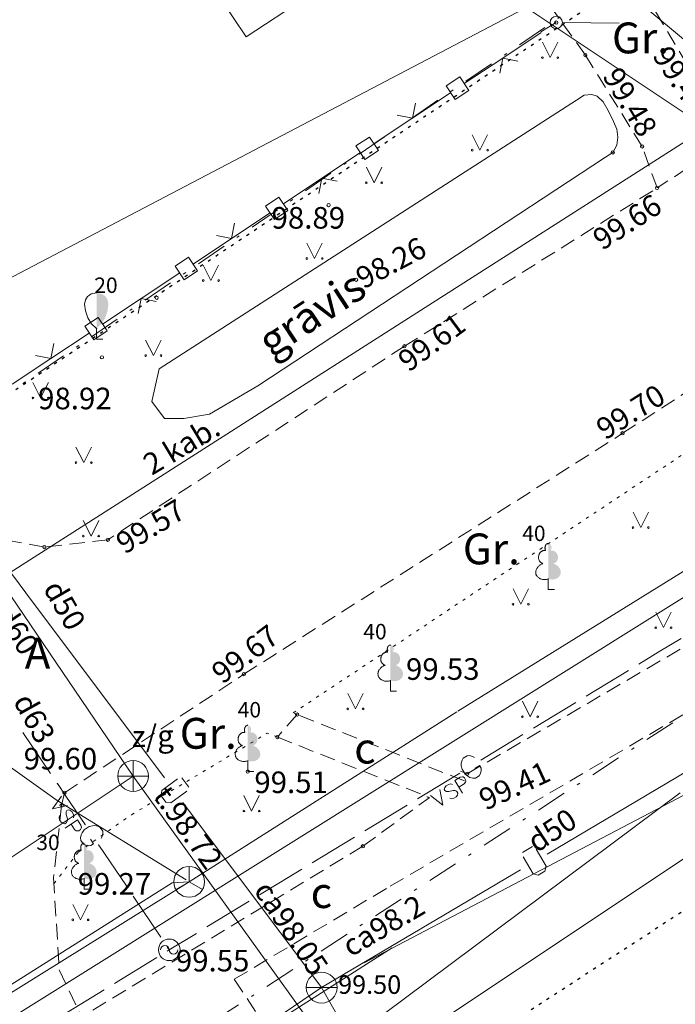
# Model space of a CAD drawing. Units: metres. Extents: x 551504 to 553035, y 334085 to 334802.
# Drawn here: x 552114 to 552135, y 334415 to 334447 of the extents above; entities that cross this region are included whole.
import ezdxf
from ezdxf.enums import TextEntityAlignment as Align

# ---------------------------------------------------------------- set-up
doc = ezdxf.new("R2010")
doc.units = ezdxf.units.M
doc.header["$MEASUREMENT"] = 0
for name, pattern in [('1', [0.2, 0, -0.2]), ('2', [0.75, 0.5, -0.25]), ('4', [2, 1, -0.5, 0, -0.5])]:
    doc.linetypes.add(name, pattern=pattern)
for name, color, linetype, lineweight in [('AIZSARGJOSLAS', 230, 'CONTINUOUS', 0), ('AUGSTUMI', 250, 'CONTINUOUS', 0), ('CELI', 145, 'CONTINUOUS', 0), ('EKAS', 7, 'CONTINUOUS', 0), ('ELEKTRO_VIRSZ', 242, 'CONTINUOUS', 0), ('GAZE', 1, 'CONTINUOUS', 0), ('GAZE_VIRSZ', 1, 'CONTINUOUS', 0), ('KOKI', 3, 'CONTINUOUS', 0), ('ROB_TOPO', 231, 'CONTINUOUS', 0), ('ROB_UZM', 121, 'CONTINUOUS', 0), ('SAKARI_VIRSZ', 5, 'CONTINUOUS', 0), ('SK', 42, 'KANALIZACIJA', 0), ('SK_VIRSZ', 42, 'CONTINUOUS', 0), ('SPK', 31, 'SPIED_KANAL', 0), ('TEL_KAB', 5, 'TEL_KAB', 0), ('TEL_KAN', 5, 'TEL_KAN', 0), ('TER_SIMB', 72, 'CONTINUOUS', 0), ('UDENS', 114, 'CONTINUOUS', 0), ('UV', 4, 'UDENSVADS', 0), ('UV_VIRSZ', 4, 'CONTINUOUS', 0), ('ZOGI', 214, 'CONTINUOUS', 0)]:
    doc.layers.add(name, color=color, linetype=linetype, lineweight=lineweight)
doc.styles.add('ltype', font='Romlatsw.shx', dxfattribs={"height": 0.75})
doc.styles.add('ltype2', font='ARIAL.TTF', dxfattribs={"height": 0.75})
doc.styles.add('Style-Romlatsw', font='Romlatsw.shx')
doc.linetypes.add('KANALIZACIJA', pattern='A,7.5,["K",ltype,S=1,R=0,X=0.025,Y=-0.375],-0.8,7.5', length=15.8)
doc.linetypes.add('KRUMU_RINDA', pattern='A,0,[7,NEW_ST.shx,S=0.4,R=0,X=0.2884,Y=0],-1.75,[".",ltype2,S=1.36,R=0,X=-0.206,Y=-0.056],-0.75', length=2.5)
doc.linetypes.add('SPIED_KANAL', pattern='A,7.5,["SPK",ltype,S=1,R=0,X=0.075,Y=-0.375],-2.3,7.5', length=17.3)
doc.linetypes.add('TEL_KAB', pattern='A,2,[".",ltype2,S=3,R=0,X=-0.093,Y=-0.056],2,-1', length=5)
doc.linetypes.add('TEL_KAN', pattern='A,5,["/",ltype,S=0,R=0,X=0.07,Y=-0.375],-1,5', length=11)
doc.linetypes.add('UDENSVADS', pattern='A,7.5,["Ū",ltype,S=1,R=0,X=0.125,Y=-0.375],-1,7.5', length=16)

# ---------------------------------------------------------------- blocks, each defined once
blk = doc.blocks.new('TELAKA')
at = {"layer": 'SAKARI_VIRSZ', "color": 5, "linetype": 'Continuous', "lineweight": 13}
for p, q in [((0.001000000047497451, 0.002000000036787242), (0.001000000047497451, 0.5010000000474975)), ((-0.4329999999608845, -0.2479999999632128), (0.001000000047497451, 0.002000000036787242)), ((0.001000000047497451, 0.002000000036787242), (0, 0.001000000047497451)), ((0.4340000000083819, -0.2479999999632128), (0.001000000047497451, 0.002000000036787242))]:
    blk.add_line(p, q, dxfattribs=at)
blk.add_circle((0.0004812836414203048, 0.0003831618232652545), 0.5, dxfattribs=at)
blk = doc.blocks.new('UDAKA')
at = {"layer": 'UV_VIRSZ', "color": 120, "linetype": 'Continuous', "lineweight": 13}
blk.add_line((-0.5010000000474975, 0), (0.4989999999525025, 0), dxfattribs=at)
blk.add_circle((-0.0004191596526652575, 0.0001728240749798715), 0.5, dxfattribs=at)
blk = doc.blocks.new('GZVENT_2')
at = {"layer": 'GAZE_VIRSZ', "color": 1, "linetype": 'Continuous', "lineweight": 13}
blk.add_circle((5.502160638570786e-05, 0.0001676884712651372), 0.35, dxfattribs=at)
for centre, start, end in [((-0.1399449784075841, 0.0001676884712651372), 0, 180), ((0.1400550216203555, 0.0001676884712651372), 180, 0)]:
    blk.add_arc(centre, 0.14, start, end, dxfattribs=at)
blk = doc.blocks.new('KNAKA_1')
at = {"layer": 'SK_VIRSZ', "color": 32, "linetype": 'Continuous', "lineweight": 13}
for p, q in [((0, -0.5), (0, 0.5)), ((-0.5, 0), (0.5, 0))]:
    blk.add_line(p, q, dxfattribs=at)
blk.add_circle((0, 0), 0.5, dxfattribs=at)
blk = doc.blocks.new('PKT_7')
at = {"layer": 'AUGSTUMI', "color": 254, "linetype": 'Continuous', "lineweight": 13}
blk.add_circle((1.663167495280504e-05, 9.1761932708323e-05), 0.05342884173628483, dxfattribs=at)
blk = doc.blocks.new('LAPUKO_3')
at = {"layer": 'KOKI', "linetype": 'Continuous', "lineweight": 0}
h = blk.add_hatch(color=3, dxfattribs=at)
edge = h.paths.add_edge_path()
edge.add_ellipse((0.0004004397196695209, 1.350068431172986), major_axis=(-2.411113311490741e-17, -0.1499315361192787), ratio=0.7071067811865476, start_angle=57.04944999999998, end_angle=180, ccw=False)
edge.add_line((0.08936408685985953, 1.268518418946769), (0.09035936091095209, 1.267606086214073))
edge.add_ellipse((0.1290916748112068, 1.055203076801263), major_axis=(0.03873231390928331, -0.2124030094272178), ratio=0.8613228459795702, start_angle=0, end_angle=180, ccw=False)
edge.add_ellipse((0.09035936137661338, 0.5929141737287864), major_axis=(-0.3068173883848489, 0.09511338992961674), ratio=0.8144450187643258, start_angle=90, end_angle=270, ccw=False)
edge.add_line((0.01289473474025726, 0.3430282800691202), (0.01099999994039536, 0.3439999999827705))
edge.add_line((0.01099999994039536, 0.3439999999827705), (0, 0.3439999999827705))
edge.add_line((0, 0.3439999999827705), (0, 1.49900000001071))
edge.add_line((0, 1.49900000001071), (-0.001000000047497451, 1.5))
edge.add_line((-0.001000000047497451, 1.5), (0.0004004397196695209, 1.499999967287295))
at = {"layer": 'KOKI', "color": 3, "linetype": 'Continuous', "lineweight": 0}
for p, q in [((0, 0), (0, 0.3439999999827705)), ((0, 0.3439999999827705), (0.01099999994039536, 0.3439999999827705)), ((0, 0.271999999997206), (0, 0.2960000000311993)), ((0, 0), (0.1999999999534339, 0))]:
    blk.add_line(p, q, dxfattribs=at)
blk.add_rational_spline([(-0.01209385541733354, 0.3430282800691202), (-0.3189112438121811, 0.2479148901766166), (-0.3963758704485372, 0.4978007838362828), (-0.4738404972013086, 0.7476866774377412), (-0.1670231086900458, 0.8428000673884526), (-0.3499706740258262, 0.8761610941728577), (-0.3112383601255715, 1.088564103585668), (-0.2725060462253168, 1.300967113056686), (-0.0895584817044437, 1.267606086214073), (-0.1228531756205484, 1.343332893098704), (-0.09274780785199255, 1.421666430193), (-0.06264243996702135, 1.49999996740371), (0.0004004397196695209, 1.499999967287295)], [1, 0.7071067811865476, 1, 0.7071067811865476, 1, 0.7071067811865476, 1, 0.7071067811865476, 1, 0.8595167113278297, 1, 0.8595167113278297, 1], degree=2, knots=[0, 0, 0, 0.1666666666666667, 0.1666666666666667, 0.3333333333333333, 0.3333333333333333, 0.5, 0.5, 0.6666666666666666, 0.6666666666666666, 0.8333333333333333, 0.8333333333333333, 1, 1, 1], dxfattribs=at)
blk = doc.blocks.new('SAURLA_5')
at = {"layer": 'KOKI', "linetype": 'Continuous', "lineweight": 0}
blk.add_hatch(color=3, dxfattribs=at).paths.add_polyline_path([(0, 0.3520000000135042), (0, 1.5), (0.1729999999515712, 1.467000000004191), (0.228000000002794, 1.433000000019092), (0.2920000000158325, 1.384000000020023), (0.3559999999124557, 1.281000000017229), (0.3850000000093132, 1.13800000003539), (0.3559999999124557, 0.9180000000051223), (0.2829999999376014, 0.6940000000176951), (0.1639999999897555, 0.4980000000214204)])
at = {"layer": 'KOKI', "color": 3, "linetype": 'Continuous', "lineweight": 0}
for p, q in [((-0.3850000000093132, 1.13800000003539), (-0.356000000028871, 1.281000000017229)), ((-0.356000000028871, 1.281000000017229), (-0.2920000000158325, 1.384000000020023)), ((-0.2920000000158325, 1.384000000020023), (-0.228000000002794, 1.433000000019092)), ((-0.228000000002794, 1.433000000019092), (-0.1730000000679865, 1.467000000004191)), ((-0.1730000000679865, 1.467000000004191), (0, 1.5)), ((-0.356000000028871, 0.9180000000051223), (-0.3850000000093132, 1.13800000003539)), ((-0.2830000000540167, 0.6940000000176951), (-0.356000000028871, 0.9180000000051223)), ((-0.1639999999897555, 0.4980000000214204), (-0.2830000000540167, 0.6940000000176951)), ((0, 0.3520000000135042), (-0.1639999999897555, 0.4980000000214204)), ((0, 0.3520000000135042), (0, 0)), ((0, 0), (0.1999999999534339, 0))]:
    blk.add_line(p, q, dxfattribs=at)
blk.add_point((0, 0.3520000000135042), dxfattribs=at)

msp = doc.modelspace()

# ---------------------------------------------------------------- linework, layer by layer
at = {"layer": 'AIZSARGJOSLAS', "color": 1, "linetype": 'Continuous', "lineweight": 13}
for p, q in [((552135.729, 334450.214), (552113.4533195593, 334438.5360971405)), ((552148.3434331187, 334428.5999292886), (552125.06105121, 334416.3942687155)), ((552125.9736745507, 334416.872706473), (552063.3495395367, 334377.1516907255))]:
    msp.add_line(p, q, dxfattribs=at)
at = {"layer": 'CELI', "color": 212, "linetype": '2', "lineweight": 0}
for p, q in [((552126.367, 334436.3889960021), (552116.748, 334430.112)), ((552128.403, 334422.524), (552143.125, 334431.128)), ((552125.901, 334418.873), (552143.4781758172, 334429.1618644368)), ((552128.3107481003, 334422.2914079104), (552122.886, 334424.443)), ((552122.245, 334423.711), (552127.1747657399, 334421.7550112919)), ((552128.403, 334422.524), (552128.1808864102, 334422.6120958587)), ((552127.0935626698, 334421.773328135), (552127.17, 334421.743)), ((552125.02, 334420.173), (552127.17, 334421.743)), ((552125.02, 334420.173), (552115.898, 334414.634)), ((552114.986, 334419.148), (552115.1730000001, 334416.161)), ((552120.8460696128, 334415.8556296579), (552125.901, 334418.873)), ((552115.1730000001, 334416.161), (552115.898, 334414.634)), ((552120.8460696128, 334415.8556296579), (552123.52, 334411.842))]:
    msp.add_line(p, q, dxfattribs=at)
at = {"layer": 'CELI', "color": 212, "linetype": '1', "lineweight": 13}
for p, q in [((552122.7560503861, 334424.4945413068), (552136.698, 334433.743)), ((552122.886, 334424.443), (552122.7560503861, 334424.4945413068)), ((552122.245, 334423.711), (552121.9189395735, 334423.8403713492))]:
    msp.add_line(p, q, dxfattribs=at)
at = {"layer": 'CELI', "color": 212, "linetype": '2', "lineweight": 0}
for points in [[(552132.234, 334445.831), (552129.4992254423, 334449.6332739767)], [(552137.426, 334443.387), (552136.645, 334443.75), (552136.313, 334444.243), (552133.801, 334448.414)], [(552134.562, 334441.5209960021), (552134.076, 334442.871), (552132.234, 334445.831)], [(552137.426, 334443.387), (552134.562, 334441.5209960021)], [(552115.341, 334421.907), (552121.162, 334425.753), (552133.443, 334433.565), (552146.389, 334441.949)], [(552126.367, 334436.3889960021), (552134.562, 334441.5209960021)], [(552116.748, 334430.1119960021), (552114.688, 334429.876), (552112.968, 334430.184)], [(552122.886, 334424.443), (552122.245, 334423.711)], [(552115.341, 334421.907), (552115.248, 334421.493), (552114.986, 334419.148)]]:
    msp.add_lwpolyline(points, dxfattribs=at)
at = {"layer": 'CELI', "color": 212, "linetype": '1', "lineweight": 13}
msp.add_lwpolyline([(552114.998012238, 334418.9561252785), (552115.785, 334419.977), (552117.514, 334421.195), (552121.9189395735, 334423.8403713492)], dxfattribs=at)
at = {"layer": 'EKAS', "color": 7, "linetype": 'Continuous', "lineweight": 13}
for p, q in [((552121.229, 334446.419), (552128.403, 334451.157)), ((552119.5877495956, 334448.9032747887), (552121.229, 334446.419)), ((552118.917, 334408.778), (552143.0929341716, 334424.867002472))]:
    msp.add_line(p, q, dxfattribs=at)
at = {"layer": 'ELEKTRO_VIRSZ', "color": 30, "linetype": 'Continuous', "lineweight": 0}
for p, q in [((552137.639, 334444.48), (552126.8224838242, 334453.5492115729)), ((552107.155, 334424.951), (552137.651, 334444.428))]:
    msp.add_line(p, q, dxfattribs=at)
at = {"layer": 'GAZE', "color": 1, "linetype": 'Continuous', "lineweight": 0}
for p, q in [((552134.6542210421, 334426.4949531069), (552135.337655407, 334426.9107865695)), ((552133.970786677, 334426.0791196442), (552134.6542210421, 334426.4949531069)), ((552132.2622007643, 334425.0395359877), (552133.6290694945, 334425.8712029129)), ((552130.5536148516, 334423.9999523311), (552131.9204835818, 334424.8316192564)), ((552113.993918746, 334423.8590040565), (552114.8903575426, 334422.5337125852)), ((552128.845028939, 334422.9603686746), (552130.2118976691, 334423.7920355998)), ((552128.2760044463, 334423.0307535938), (552128.236455118, 334422.9624484552)), ((552128.3997757147, 334423.1060618279), (552128.2760044463, 334423.0307535938)), ((552128.4786162956, 334423.1097906524), (552128.3997757147, 334423.1060618279)), ((552128.5738282315, 334423.0866126794), (552128.4786162956, 334423.1097906524)), ((552128.64213337, 334423.0470633512), (552128.5738282315, 334423.0866126794)), ((552128.236455118, 334422.9624484552), (552128.2078957856, 334422.8639622481)), ((552128.2078957856, 334422.8639622481), (552128.2116246101, 334422.7851216674)), ((552128.2116246101, 334422.7851216674), (552128.2349990609, 334422.6739929296)), ((552128.6453460434, 334422.7024598654), (552128.7960241094, 334422.7941394547)), ((552128.8516867171, 334422.7026563432), (552128.7960241094, 334422.7941394547)), ((552126.7947258437, 334421.7128682867), (552128.1615945739, 334422.5445352119)), ((552128.000398382, 334422.301820571), (552128.1752923034, 334422.4082342205)), ((552128.1752923034, 334422.4082342205), (552128.2447476602, 334422.4228432303)), ((552128.2349990609, 334422.6739929296), (552128.3332271924, 334422.5125521446)), ((552128.2447476602, 334422.4228432303), (552128.27515981, 334422.4183050051)), ((552128.27515981, 334422.4183050051), (552128.3165335291, 334422.388176951)), ((552128.3165335291, 334422.388176951), (552128.3513226068, 334422.3310000921)), ((552128.3332271924, 334422.5125521446), (552128.4211779572, 334422.4407146594)), ((552128.4211779572, 334422.4407146594), (552128.4894830957, 334422.4011653312)), ((552128.4894830957, 334422.4011653312), (552128.5900763912, 334422.3812616292)), ((552128.6689169719, 334422.3849904538), (552128.7926882405, 334422.4602986879)), ((552128.7926882405, 334422.4602986879), (552128.8322375688, 334422.5286038264)), ((552128.8322375688, 334422.5286038264), (552128.8554155417, 334422.6238157624)), ((552128.8554155417, 334422.6238157624), (552128.8516867171, 334422.7026563432)), ((552115.1144672417, 334422.2023897173), (552115.388, 334421.798)), ((552115.388, 334421.798), (552115.1144672417, 334422.2023897173)), ((552127.6763424159, 334422.0769988696), (552127.6584928597, 334422.0154450826)), ((552127.7212407767, 334422.1319680152), (552127.6763424159, 334422.0769988696)), ((552127.7985977035, 334422.1790355909), (552127.7212407767, 334422.1319680152)), ((552127.8680530604, 334422.1936446007), (552127.7985977035, 334422.1790355909)), ((552127.9275604312, 334422.1791583894), (552127.8680530604, 334422.1936446007)), ((552128.000398382, 334422.301820571), (552128.2459683422, 334421.8982192139)), ((552128.3021701162, 334422.1997068526), (552128.1272761949, 334422.0932932032)), ((552128.3491148935, 334422.2513126535), (552128.3021701162, 334422.1997068526)), ((552128.3570164633, 334422.2837712194), (552128.3491148935, 334422.2513126535)), ((552128.3513226068, 334422.3310000921), (552128.3570164633, 334422.2837712194)), ((552128.5900763912, 334422.3812616292), (552128.6689169719, 334422.3849904538)), ((552115.2401474813, 334421.7964600629), (552114.9491142645, 334421.3825806956)), ((552115.388, 334421.798), (552116.0082913844, 334420.8753350707)), ((552116.0082913844, 334420.8753350707), (552115.388, 334421.798)), ((552127.2066490464, 334421.8188663159), (552127.6069328601, 334421.5094001102)), ((552127.5160767535, 334422.0071366187), (552127.6069328601, 334421.5094001102)), ((552127.6584928597, 334422.0154450826), (552127.6810034395, 334421.9784482914)), ((552127.6810034395, 334421.9784482914), (552127.7257405033, 334421.9503666537)), ((552127.7257405033, 334421.9503666537), (552127.7561526529, 334421.9458284286)), ((552127.7561526529, 334421.9458284286), (552127.8087912865, 334421.9502053567)), ((552127.8087912865, 334421.9502053567), (552127.9456555841, 334421.9827867211)), ((552127.9456555841, 334421.9827867211), (552127.9969772896, 334421.9817538883)), ((552128.0441676637, 334421.7754342338), (552127.9668107369, 334421.7283666581)), ((552127.9969772896, 334421.9817538883), (552128.0294358555, 334421.9738523184)), ((552128.0294358555, 334421.9738523184), (552128.0687631583, 334421.947087609)), ((552128.0890660246, 334421.8304033794), (552128.0441676637, 334421.7754342338)), ((552128.0687631583, 334421.947087609), (552128.103552236, 334421.8899107501)), ((552128.103552236, 334421.8899107501), (552128.0890660246, 334421.8304033794)), ((552115.4422288352, 334421.4958700777), (552114.9491142645, 334421.3825806956)), ((552125.086139931, 334420.6732846301), (552126.4530086612, 334421.5049515554)), ((552127.89735538, 334421.7137576482), (552127.8344846646, 334421.7261974433)), ((552127.9668107369, 334421.7283666581), (552127.89735538, 334421.7137576482)), ((552115.1664062402, 334421.1017044939), (552115.1759879097, 334421.1650737844)), ((552115.3950059226, 334421.2838518864), (552115.3918487291, 334421.2532655094)), ((552115.3918487291, 334421.2532655094), (552115.3986034719, 334421.2008789012)), ((552115.4210340932, 334421.3298140185), (552115.3950059226, 334421.2838518864)), ((552115.3986034719, 334421.2008789012), (552115.4373456044, 334421.0656293971)), ((552115.4569742002, 334421.3539759195), (552115.4210340932, 334421.3298140185)), ((552115.5192727447, 334421.3389304312), (552115.4569742002, 334421.3539759195)), ((552115.5762175592, 334421.2965658483), (552115.5192727447, 334421.3389304312)), ((552115.6267378976, 334421.221418352), (552115.5762175592, 334421.2965658483)), ((552115.6444753226, 334421.1526953316), (552115.6267378976, 334421.221418352)), ((552115.6326971167, 334421.0925933237), (552115.6444753226, 334421.1526953316)), ((552115.1841436652, 334421.0329814735), (552115.1664062402, 334421.1017044939)), ((552115.2346640037, 334420.9578339773), (552115.1841436652, 334421.0329814735)), ((552115.2916088182, 334420.9154693944), (552115.2346640037, 334420.9578339773)), ((552115.3517108262, 334420.9036911885), (552115.2916088182, 334420.9154693944)), ((552115.4072546277, 334420.9410323082), (552115.3517108262, 334420.9036911885)), ((552115.758530085, 334421.0253814051), (552115.366456191, 334420.7617970303)), ((552115.4322120524, 334420.9815306215), (552115.4072546277, 334420.9410323082)), ((552115.4386365283, 334421.0143135349), (552115.4322120524, 334420.9815306215)), ((552115.4373456044, 334421.0656293971), (552115.4386365283, 334421.0143135349)), ((552115.6701784688, 334420.7192974575), (552115.5559585731, 334420.8891961448)), ((552115.758530085, 334421.0253814051), (552115.8727499805, 334420.8554827177)), ((552115.8727499805, 334420.8554827177), (552115.8904874057, 334420.7867596973)), ((552116.1409385657, 334420.8078647462), (552115.9841087728, 334420.7024308382)), ((552116.2508955633, 334420.8362446689), (552116.1409385657, 334420.8078647462)), ((552116.3294866022, 334420.8435378099), (552116.2508955633, 334420.8362446689)), ((552116.4291644228, 334420.8194649925), (552116.3294866022, 334420.8435378099)), ((552116.4991894809, 334420.7830475167), (552116.4291644228, 334420.8194649925)), ((552115.7238560008, 334420.6747363381), (552115.6701784688, 334420.7192974575)), ((552115.7566389142, 334420.6683118621), (552115.7238560008, 334420.6747363381)), ((552115.8035617034, 334420.6761373509), (552115.7566389142, 334420.6683118621)), ((552115.859105505, 334420.7134784707), (552115.8035617034, 334420.6761373509)), ((552115.8873302122, 334420.7561733203), (552115.859105505, 334420.7134784707)), ((552115.8799078627, 334420.5412939403), (552115.8645771687, 334420.4399029236)), ((552115.9163253387, 334420.6113189984), (552115.8799078627, 334420.5412939403)), ((552115.8904874057, 334420.7867596973), (552115.8873302122, 334420.7561733203)), ((552115.9841087728, 334420.7024308382), (552115.9163253387, 334420.6113189984)), ((552116.5800221438, 334420.6628113422), (552116.4991894809, 334420.7830475167)), ((552116.5320526513, 334420.4180318881), (552116.568470127, 334420.4880569463)), ((552116.568470127, 334420.4880569463), (552116.5873152848, 334420.5842203032)), ((552116.5873152848, 334420.5842203032), (552116.5800221438, 334420.6628113422)), ((552115.8645771687, 334420.4399029236), (552115.8718703097, 334420.3613118846)), ((552115.8718703097, 334420.3613118846), (552115.9527029726, 334420.2410757101)), ((552115.9527029726, 334420.2410757101), (552116.0227280308, 334420.2046582344)), ((552116.0227280308, 334420.2046582344), (552116.1188913877, 334420.1858130766)), ((552116.1188913877, 334420.1858130766), (552116.1974824267, 334420.1931062177)), ((552116.1879476617, 334420.3992265722), (552116.2863526426, 334420.2528520989)), ((552116.1974824267, 334420.1931062177), (552116.2863526426, 334420.2528520989)), ((552116.4546293776, 334420.2114206215), (552117.3473053639, 334418.8835917231)), ((552117.3473053639, 334418.8835917231), (552116.4546293776, 334420.2114206215)), ((552123.3775540183, 334419.6337009736), (552124.7444227485, 334420.4653678988)), ((552122.3524024708, 334419.0099507796), (552123.0358368357, 334419.4257842423)), ((552121.6689681057, 334418.5941173169), (552122.3524024708, 334419.0099507796)), ((552117.5704743605, 334418.5516344985), (552118.4631503468, 334417.2238056001)), ((552119.960382193, 334417.5545336604), (552121.3272509231, 334418.3862005857)), ((552118.74, 334416.8119960021), (552119.6186650104, 334417.3466169291)), ((552118.6721093091, 334416.7703350438), (552118.74, 334416.8119960021)), ((552118.6863193434, 334416.8918483754), (552118.74, 334416.812)), ((552118.74, 334416.812), (552118.6863193434, 334416.8918483754)), ((552116.9674723761, 334415.7242887126), (552118.3311819225, 334416.5611257775)), ((552115.2628354431, 334414.6782423815), (552116.6265449895, 334415.5150794464))]:
    msp.add_line(p, q, dxfattribs=at)
for p in [(552115.1144672417, 334422.2023897173), (552116.0082913844, 334420.8753350707), (552116.4546293776, 334420.2114206215), (552117.3473053639, 334418.8835917231), (552118.6863193434, 334416.8918483754), (552118.74, 334416.812)]:
    msp.add_point(p, dxfattribs=at)
at = {"layer": 'KOKI', "color": 3, "linetype": 'KRUMU_RINDA', "lineweight": 0}
msp.add_line((552135.314, 334421.9), (552125.68, 334414.71), dxfattribs=at)
at = {"layer": 'ROB_TOPO', "color": 214, "linetype": '1', "lineweight": 30}
for points in [[(552066.848, 334405.038), (552103.404, 334429.347), (552111.0160000001, 334433.148), (552160.475, 334466.187), (552188.414, 334478.79), (552221.31, 334492.72), (552270.575, 334512.832), (552286.047, 334518.308), (552306.71, 334527.008), (552402.884, 334564.353), (552431.556, 334575.303), (552453.498, 334584.492), (552482.088, 334595.23), (552531.227, 334614.606), (552584.382, 334635.105), (552617.517, 334647.621), (552653.156, 334664.961), (552751.258, 334694.802)], [(552716.424, 334658.628), (552675.8456259957, 334647.6012378613), (552638.109, 334635.219), (552613.634, 334624.849), (552569.0210000001, 334606.809), (552540.188, 334596.056), (552514.123, 334585.874), (552415.231, 334547.136), (552415.67, 334546.112), (552391.415, 334535.971), (552377.096, 334532.511), (552277.089, 334493.468), (552269.586, 334489.984), (552197.7363969571, 334458.5430649152), (552126.098396957, 334412.0210649152), (552098.4082210186, 334396.4589144959), (552078.8153546329, 334385.7052091155), (552074.5294151113, 334383.747002), (552047.7933161892, 334363.919)]]:
    msp.add_lwpolyline(points, dxfattribs=at)
at = {"layer": 'ROB_UZM', "color": 4, "linetype": '4', "lineweight": 13}
for points in [[(552111.016, 334433.148), (552135.8030000004, 334450.0610000007)], [(552156.2070000004, 334437.9030000009), (552104.8329999996, 334404.5419999994)]]:
    msp.add_lwpolyline(points, dxfattribs=at)
at = {"layer": 'SK', "color": 32, "linetype": 'KANALIZACIJA', "lineweight": 0}
for p, q in [((552117.5671250954, 334422.4497191077), (552110.001, 334417.401)), ((552117.567, 334422.45), (552124.6049525742, 334412.6647789239))]:
    msp.add_line(p, q, dxfattribs=at)
at = {"layer": 'SPK', "color": 58, "linetype": 'SPIED_KANAL', "lineweight": 0}
msp.add_line((552117.567, 334422.45), (552105.6995958004, 334439.9092705841), dxfattribs=at)
at = {"layer": 'TEL_KAB', "color": 92, "linetype": 'Continuous', "lineweight": 0}
msp.add_line((552148.0380000001, 334435.537), (552126.5189826059, 334449.9127186489), dxfattribs=at)
at = {"layer": 'TEL_KAB', "color": 5, "linetype": 'TEL_KAB', "lineweight": 0}
for points in [[(552119.2930000001, 334419.078), (552115.1001803338, 334421.6580505692), (552111.570952086, 334424.1796797693), (552109.3021624807, 334426.1969831538), (552102.6470462966, 334434.8209550462)], [(552142.3522753991, 334432.5754200873), (552127.4283583789, 334423.2446019776)], [(552127.4283583789, 334423.2446019776), (552103.4464776452, 334408.2512092044)]]:
    msp.add_lwpolyline(points, dxfattribs=at)
at = {"layer": 'TEL_KAN', "color": 5, "linetype": 'TEL_KAN', "lineweight": 0}
for p, q in [((552128.1009021882, 334424.5499613635), (552141.9514946745, 334433.1547238991)), ((552119.385, 334419.02), (552128.0652411878, 334424.5278067263)), ((552103.5266498916, 334409.1317542649), (552119.385, 334419.02)), ((552110.2262533342, 334413.5544264351), (552118.8378263498, 334418.9835827815)), ((552119.385, 334419.02), (552118.8378263498, 334418.9835827815))]:
    msp.add_line(p, q, dxfattribs=at)
at = {"layer": 'TER_SIMB', "color": 92, "linetype": 'Continuous', "lineweight": 0}
for p, q in [((552130.8416270635, 334446.2485572491), (552131.0916270635, 334445.7485572491)), ((552131.0916270635, 334445.7485572491), (552131.3416270635, 334446.2485572491)), ((552128.5657510343, 334443.2487873704), (552128.8157510343, 334442.7487873704)), ((552128.8157510343, 334442.7487873704), (552129.0657510343, 334443.2487873704)), ((552125.1311210511, 334442.1933127835), (552125.3811210511, 334441.6933127835)), ((552125.3811210511, 334441.6933127835), (552125.6311210511, 334442.1933127835)), ((552123.2031685788, 334439.7341760343), (552123.4531685788, 334439.2341760343)), ((552123.4531685788, 334439.2341760343), (552123.7031685788, 334439.7341760343)), ((552119.8408987656, 334439.0199451108), (552120.0908987656, 334438.5199451108)), ((552120.0908987656, 334438.5199451108), (552120.3408987656, 334439.0199451108)), ((552117.9734116406, 334436.5875920213), (552118.2234116406, 334436.0875920213)), ((552118.2234116406, 334436.0875920213), (552118.4734116406, 334436.5875920213)), ((552114.3187274421, 334435.2107135186), (552114.5687274421, 334434.7107135186)), ((552114.5687274421, 334434.7107135186), (552114.8187274421, 334435.2107135186)), ((552115.7143866098, 334433.115636143), (552115.9643866098, 334432.615636143)), ((552115.9643866098, 334432.615636143), (552116.2143866098, 334433.115636143)), ((552115.9522830588, 334430.7318904357), (552116.2022830588, 334430.2318904357)), ((552116.2022830588, 334430.2318904357), (552116.4522830588, 334430.7318904357)), ((552133.7796341458, 334431.0080648807), (552134.0296341458, 334430.5080648807)), ((552134.0296341458, 334430.5080648807), (552134.2796341458, 334431.0080648807)), ((552129.8883978326, 334428.5186041347), (552130.1383978326, 334428.0186041347)), ((552130.1383978326, 334428.0186041347), (552130.3883978326, 334428.5186041347)), ((552134.5166928347, 334427.7610993761), (552134.7666928347, 334427.2610993761)), ((552134.7666928347, 334427.2610993761), (552135.0166928347, 334427.7610993761)), ((552124.5266571747, 334425.12700765), (552124.7766571747, 334424.62700765)), ((552124.7766571747, 334424.62700765), (552125.0266571747, 334425.12700765)), ((552130.191892587, 334424.8739034347), (552130.441892587, 334424.3739034347)), ((552130.441892587, 334424.3739034347), (552130.691892587, 334424.8739034347)), ((552121.1593106159, 334421.8149582043), (552121.4093106159, 334421.3149582043)), ((552121.4093106159, 334421.3149582043), (552121.6593106159, 334421.8149582043)), ((552115.609692253, 334418.2859622884), (552115.859692253, 334417.7859622884)), ((552115.859692253, 334417.7859622884), (552116.109692253, 334418.2859622884))]:
    msp.add_line(p, q, dxfattribs=at)
for centre, radius in [((552130.841347159, 334445.7481069448), 0.02800000000000047), ((552131.341347159, 334445.7481069448), 0.02630589287586257), ((552128.56547113, 334442.7483370661), 0.02800000000000047), ((552129.06547113, 334442.7483370661), 0.02630589287586257), ((552125.1308411468, 334441.6928624792), 0.02800000000000047), ((552125.6308411468, 334441.6928624792), 0.02630589287586257), ((552123.2028886743, 334439.23372573), 0.02800000000000047), ((552123.7028886743, 334439.23372573), 0.02630589287586257), ((552119.8406188613, 334438.5194948065), 0.02800000000000047), ((552120.3406188613, 334438.5194948065), 0.02630589287586257), ((552117.9731317363, 334436.087141717), 0.02800000000000047), ((552118.4731317363, 334436.087141717), 0.02630589287586257), ((552114.3184475377, 334434.7102632144), 0.02800000000000047), ((552114.8184475377, 334434.7102632144), 0.02630589287586257), ((552115.7141067054, 334432.6151858387), 0.02800000000000047), ((552116.2141067054, 334432.6151858387), 0.02630589287586257), ((552133.7793542413, 334430.5076145764), 0.02800000000000047), ((552134.2793542413, 334430.5076145764), 0.02630589287586257), ((552115.9520031544, 334430.2314401314), 0.02800000000000047), ((552116.4520031544, 334430.2314401314), 0.02630589287586257), ((552129.8881179283, 334428.0181538304), 0.02800000000000047), ((552130.3881179283, 334428.0181538304), 0.02630589287586257), ((552134.5164129302, 334427.2606490718), 0.02800000000000047), ((552135.0164129302, 334427.2606490718), 0.02630589287586257), ((552124.5263772703, 334424.6265573457), 0.02800000000000047), ((552125.0263772703, 334424.6265573457), 0.02630589287586257), ((552130.1916126825, 334424.3734531304), 0.02800000000000047), ((552130.6916126825, 334424.3734531304), 0.02630589287586257), ((552121.1590307115, 334421.3145079), 0.02800000000000047), ((552121.6590307115, 334421.3145079), 0.02630589287586257), ((552115.6094123486, 334417.7855119841), 0.02800000000000047), ((552116.1094123486, 334417.7855119841), 0.02630589287586257)]:
    msp.add_circle(centre, radius, dxfattribs=at)
at = {"layer": 'UDENS', "color": 172, "linetype": 'Continuous', "lineweight": 0}
for p, q in [((552132.199, 334444.529), (552131.948463149, 334444.3676459243)), ((552132.441, 334444.555), (552132.199, 334444.529)), ((552132.618, 334444.504), (552132.441, 334444.555)), ((552132.808, 334444.314), (552132.618, 334444.504)), ((552131.948463149, 334444.3676459243), (552118.4163787042, 334435.6525335551)), ((552132.9720000001, 334444.036), (552132.808, 334444.314)), ((552133.15, 334443.68), (552132.9720000001, 334444.036)), ((552133.251, 334443.427), (552133.15, 334443.68)), ((552133.289, 334443.174), (552133.251, 334443.427)), ((552133.251, 334442.908), (552133.289, 334443.174)), ((552133.125, 334442.674), (552133.251, 334442.908))]:
    msp.add_line(p, q, dxfattribs=at)
for points in [[(552121.6102489395, 334435.1039737847), (552132.8838942839, 334442.5154922941)], [(552132.8838942839, 334442.5154922941), (552133.125, 334442.674)], [(552118.4163787042, 334435.6525335551), (552118.1738030947, 334434.5992170782), (552118.5899647512, 334434.0440101321), (552119.2142072207, 334434.0440101321), (552120.0465305338, 334434.1828118534), (552121.6102489395, 334435.1039737847)]]:
    msp.add_lwpolyline(points, dxfattribs=at)
at = {"layer": 'UV', "color": 120, "linetype": 'Continuous', "lineweight": 0}
for p, q in [((552114.0903364329, 334428.3947458075), (552109.5951816358, 334434.3983766548)), ((552118.58549123, 334422.3911149602), (552114.0903364329, 334428.3947458075)), ((552130.9935813242, 334419.9201460138), (552137.4458589633, 334423.7435101437)), ((552119.1464886253, 334422.3876620719), (552119.3734426509, 334422.0828787549)), ((552118.4965560724, 334421.9759866214), (552119.0114644506, 334422.3577710657)), ((552118.4724204554, 334421.8080060511), (552118.4965560724, 334421.9759866214)), ((552118.6238558805, 334421.6040837324), (552118.4724204554, 334421.8080060511)), ((552119.305944345, 334421.961133206), (552118.7924358047, 334421.5791476315)), ((552118.7924358047, 334421.5791476315), (552118.6238558805, 334421.6040837324)), ((552123.68, 334415.587), (552119.184845203, 334421.5906308473)), ((552130.1970480862, 334419.9677359358), (552130.5244732684, 334420.160592748)), ((552130.6382528777, 334420.0803917474), (552130.9627926761, 334419.5287778251)), ((552130.5364325701, 334419.2772960962), (552130.2122432935, 334419.8302801041)), ((552130.9627926761, 334419.5287778251), (552130.9198697563, 334419.3638577749)), ((552123.681, 334415.587), (552130.133277639, 334419.4103641299)), ((552130.7008428384, 334419.2352334801), (552130.5364325701, 334419.2772960962)), ((552130.9198697563, 334419.3638577749), (552130.7008428384, 334419.2352334801)), ((552119.2252392855, 334412.5875802995), (552123.681, 334415.587)), ((552123.681, 334415.587), (552124.5147278969, 334414.1215969421))]:
    msp.add_line(p, q, dxfattribs=at)
at = {"layer": 'ZOGI', "color": 52, "linetype": 'Continuous', "lineweight": 0}
for p, q in [((552131.2880000001, 334446.888), (552130.79207828, 334446.590294351)), ((552131.4879935984, 334446.8863998154), (552133.3328393506, 334446.8716388745)), ((552130.804533311, 334446.5664866176), (552129.5555074554, 334445.7358637117)), ((552129.5546747714, 334445.7353099631), (552128.3056489158, 334444.9046870571)), ((552129.5550911134, 334445.7355868373), (552129.4557942656, 334445.2456224142)), ((552130.045334472, 334445.637676422), (552129.5550911134, 334445.7355868373)), ((552128.1622321493, 334445.1239577371), (552127.7250730998, 334444.83323972)), ((552128.4529501663, 334444.6867986876), (552128.1622321493, 334445.1239577371)), ((552127.7250730998, 334444.83323972), (552128.015791117, 334444.3960806705)), ((552127.8726532859, 334444.616737783), (552126.6236274302, 334443.786114877)), ((552128.015791117, 334444.3960806705), (552128.4529501663, 334444.6867986876)), ((552126.7219541876, 334444.2766351099), (552126.6232110884, 334443.7858380027)), ((552126.6227947463, 334443.7855611285), (552125.3737688906, 334442.9549382225)), ((552126.6232110884, 334443.7858380027), (552126.1324139812, 334443.884581102)), ((552125.2303521241, 334443.1742089025), (552124.7931930748, 334442.8834908854)), ((552125.5210701412, 334442.737049853), (552125.2303521241, 334443.1742089025)), ((552124.7931930748, 334442.8834908854), (552125.0839110918, 334442.4463318359)), ((552124.9407732608, 334442.6669889484), (552123.6917474051, 334441.8363660424)), ((552125.0839110918, 334442.4463318359), (552125.5210701412, 334442.737049853)), ((552123.6909147211, 334441.8358122938), (552122.4418888654, 334441.0051893879)), ((552123.6913310632, 334441.8360891682), (552123.5920342153, 334441.346124745)), ((552124.1815744217, 334441.7381787528), (552123.6913310632, 334441.8360891682)), ((552122.298472099, 334441.2244600679), (552121.8613130496, 334440.9337420508)), ((552121.8613130496, 334440.9337420508), (552122.1520310667, 334440.4965830013)), ((552122.589190116, 334440.7873010184), (552122.298472099, 334441.2244600679)), ((552122.0088932356, 334440.7172401138), (552120.7598673799, 334439.8866172078)), ((552122.1520310667, 334440.4965830013), (552122.589190116, 334440.7873010184)), ((552120.8581941373, 334440.3771374406), (552120.759451038, 334439.8863403336)), ((552120.759451038, 334439.8863403336), (552120.2686539309, 334439.9850834328)), ((552120.759034696, 334439.8860634592), (552119.5100088404, 334439.0554405532)), ((552119.3665920738, 334439.2747112333), (552118.9294330244, 334438.9839932162)), ((552119.657310091, 334438.8375521838), (552119.3665920738, 334439.2747112333)), ((552119.0770132104, 334438.7674912792), (552117.8279873547, 334437.9368683732)), ((552118.9294330244, 334438.9839932162), (552119.2201510415, 334438.5468341667)), ((552119.2201510415, 334438.5468341667), (552119.657310091, 334438.8375521838)), ((552117.8271546708, 334437.9363146246), (552116.5781288152, 334437.1056917186)), ((552117.8275710129, 334437.9365914989), (552117.7282741651, 334437.4466270757)), ((552118.3178143713, 334437.8386810836), (552117.8275710129, 334437.9365914989)), ((552116.4347120486, 334437.3249623987), (552115.9975529993, 334437.0342443815)), ((552116.7254300658, 334436.8878033492), (552116.4347120486, 334437.3249623987)), ((552116.1451331853, 334436.8177424446), (552114.8961073296, 334435.9871195386)), ((552115.9975529993, 334437.0342443815), (552116.2882710163, 334436.5970853321)), ((552116.2882710163, 334436.5970853321), (552116.7254300658, 334436.8878033492)), ((552114.9944340871, 334436.4776397714), (552114.8956909877, 334435.9868426643)), ((552114.8952746456, 334435.98656579), (552113.6462487901, 334435.155942884)), ((552114.8956909877, 334435.9868426643), (552114.4048938806, 334436.0855857636))]:
    msp.add_line(p, q, dxfattribs=at)
msp.add_circle((552131.2878262049, 334446.888360283), 0.2000000000116415, dxfattribs=at)

# ---------------------------------------------------------------- block references
at = {"layer": 'AUGSTUMI', "color": 254, "linetype": 'Continuous', "lineweight": 13}
for p in [(552131.2880000001, 334446.888), (552132.234, 334445.831), (552134.076, 334442.871), (552133.125, 334442.674), (552134.562, 334441.521), (552123.908, 334440.966), (552124.801, 334438.543), (552118.331, 334437.959), (552126.367, 334436.389), (552116.556, 334436.028), (552133.443, 334433.565), (552116.748, 334430.112), (552114.688, 334429.876), (552121.162, 334425.753), (552122.886, 334424.443), (552122.245, 334423.711), (552121.285, 334422.596), (552128.403, 334422.524), (552115.341, 334421.907), (552115.248, 334421.493), (552125.02, 334420.173)]:
    msp.add_blockref('PKT_7', p, dxfattribs=at)
at = {"layer": 'GAZE_VIRSZ', "color": 1, "linetype": 'Continuous', "lineweight": 13}
msp.add_blockref('GZVENT_2', (552118.74, 334416.812), dxfattribs=at)
at = {"layer": 'KOKI', "color": 3, "linetype": 'Continuous', "lineweight": 0}
for name, p in [('SAURLA_5', (552116.38, 334436.617)), ('LAPUKO_3', (552131.031, 334428.496)), ('LAPUKO_3', (552125.914, 334425.199)), ('LAPUKO_3', (552121.285, 334422.596)), ('LAPUKO_3', (552115.975, 334418.777))]:
    msp.add_blockref(name, p, dxfattribs=at)
at = {"layer": 'SAKARI_VIRSZ', "color": 5, "linetype": 'Continuous', "lineweight": 13}
msp.add_blockref('TELAKA', (552119.384, 334419.018), dxfattribs=at)
at = {"layer": 'SK_VIRSZ', "color": 32, "linetype": 'Continuous', "lineweight": 13}
msp.add_blockref('KNAKA_1', (552117.567, 334422.45), dxfattribs=at)
at = {"layer": 'UV_VIRSZ', "color": 120, "linetype": 'Continuous', "lineweight": 13}
msp.add_blockref('UDAKA', (552123.681, 334415.587), dxfattribs=at)

# ---------------------------------------------------------------- texts
at = {"layer": 'AUGSTUMI', "color": 254, "linetype": 'Continuous', "lineweight": 0, "style": 'Style-Romlatsw'}
for s, rotation, p in [(' 99.46', 303.7758388888889, (552134.8478499613, 334446.3761593794)), (' 99.48', 301.0973138888889, (552133.2584004845, 334445.6965431637)), (' 99.66', 32.94075, (552132.2193621473, 334439.9494599774)), (' 98.26', 27.84015833333334, (552124.521094499, 334438.7489794774)), (' 99.61', 36.46923333333334, (552125.9119322115, 334435.9629152649)), (' 99.70', 32.17008888888889, (552132.3252980144, 334433.8065264803)), (' 99.57', 31.41173611111111, (552116.7481729649, 334430.1124074276)), (' 99.67', 37.05652777777778, (552119.866180548, 334425.8366257692)), (' 99.41', 24.78994722222222, (552128.511, 334421.867))]:
    msp.add_text(s, height=0.7000000000000001, rotation=rotation, dxfattribs=at).set_placement(p, align=Align.TOP_LEFT)
for s, p in [(' 98.89', (552121.843, 334440.903002)), (' 98.92', (552114.2725632824, 334435.0445093369)), (' 99.53', (552126.2030426224, 334426.269271251)), (' 99.51', (552121.285, 334422.596002))]:
    msp.add_text(s, height=0.7000000000000001, dxfattribs=at).set_placement(p, align=Align.TOP_LEFT)
at = {"layer": 'CELI', "color": 212, "linetype": 'Continuous', "lineweight": 0, "style": 'Style-Romlatsw'}
for s, height, p in [('Gr.', 0.999996, (552134.0209488572, 334446.387998)), ('Gr.', 0.999996, (552129.1859488572, 334429.814998)), ('A', 1.000002, (552114.4689531429, 334426.432001)), ('Gr.', 0.999996, (552120.0039488572, 334423.8349979999)), ('c', 1.000002, (552125.0847148572, 334423.354001)), ('c', 1.000002, (552123.6727148572, 334418.668001))]:
    msp.add_text(s, height=height, dxfattribs=at).set_placement(p, align=Align.MIDDLE_CENTER)
at = {"layer": 'ELEKTRO_VIRSZ', "color": 30, "linetype": 'Continuous', "lineweight": 0, "style": 'Style-Romlatsw'}
msp.add_text('2 kab.', height=0.7000020000000001, rotation=30.95885277777778, dxfattribs=at).set_placement((552119.314964137, 334432.8679166814), align=Align.CENTER)
at = {"layer": 'GAZE', "color": 1, "linetype": 'Continuous', "lineweight": 0, "style": 'Style-Romlatsw'}
msp.add_text('d63', height=0.7000020000000001, rotation=299.1185, dxfattribs=at).set_placement((552114.062846672, 334424.1533044156), align=Align.CENTER)
at = {"layer": 'GAZE_VIRSZ', "color": 1, "linetype": 'Continuous', "lineweight": 0, "style": 'Style-Romlatsw'}
msp.add_text(' 99.55', height=0.69999, dxfattribs=at).set_placement((552118.74, 334416.81199), align=Align.TOP_LEFT)
at = {"layer": 'KOKI', "color": 3, "linetype": 'Continuous', "lineweight": 0, "style": 'Style-Romlatsw'}
for s, p in [(' 20', (552116.155, 334438.117)), (' 40', (552130.034, 334430.07)), (' 40', (552124.88, 334426.883)), (' 40', (552120.807, 334424.349)), (' 30', (552114.275, 334420.048))]:
    msp.add_text(s, height=0.499998, dxfattribs=at).set_placement(p)
at = {"layer": 'SAKARI_VIRSZ', "color": 5, "linetype": 'Continuous', "lineweight": 0, "style": 'Style-Romlatsw'}
msp.add_text(' 99.27', height=0.7000020000000001, dxfattribs=at).set_placement((552115.555047709, 334419.3028861679), align=Align.TOP_LEFT)
at = {"layer": 'SK', "color": 32, "linetype": 'Continuous', "lineweight": 0, "style": 'Style-Romlatsw'}
msp.add_text('t.98.72', height=0.699996, rotation=305.7253138888889, dxfattribs=at).set_placement((552119.067282279, 334420.5772525609), align=Align.CENTER)
at = {"layer": 'SK_VIRSZ', "color": 32, "linetype": 'Continuous', "lineweight": 0, "style": 'Style-Romlatsw'}
msp.add_text('z/g', height=0.7000020000000001, rotation=1.101936111111111, dxfattribs=at).set_placement((552118.2098452315, 334423.3973465902), align=Align.CENTER)
msp.add_text(' 99.60', height=0.699996, dxfattribs=at).set_placement((552113.8025853892, 334423.361570426), align=Align.TOP_LEFT)
at = {"layer": 'SPK', "color": 58, "linetype": 'Continuous', "lineweight": 0, "style": 'Style-Romlatsw'}
msp.add_text('d60', height=0.7000020000000001, rotation=304.0435694444445, dxfattribs=at).set_placement((552113.4975118771, 334426.9830572154), align=Align.CENTER)
at = {"layer": 'UDENS', "color": 172, "linetype": 'Continuous', "lineweight": 0, "style": 'Style-Romlatsw'}
msp.add_text('grāvis', height=1.000002, rotation=33.32171388888889, dxfattribs=at).set_placement((552122.045, 334435.988))
at = {"layer": 'UV', "color": 120, "linetype": 'Continuous', "lineweight": 0, "style": 'Style-Romlatsw'}
for s, height, rotation, p in [('d50', 0.7000020000000001, 299.9785, (552115.0453808376, 334427.8158430275)), ('d50', 0.7000020000000001, 33.5365, (552131.3402905094, 334420.3980148793)), ('ca98.05', 0.7000020000000001, 303.8601819187617, (552122.4056790852, 334417.3223602569)), ('ca98.2', 0.6999899999999997, 30.64930277777778, (552125.8601571737, 334417.2951205926))]:
    msp.add_text(s, height=height, rotation=rotation, dxfattribs=at).set_placement(p, align=Align.CENTER)
at = {"layer": 'UV_VIRSZ', "color": 120, "linetype": 'Continuous', "lineweight": 0, "style": 'Style-Romlatsw'}
msp.add_text(' 99.50', height=0.6, dxfattribs=at).set_placement((552124.033, 334415.385))

doc.saveas('drawing.dxf')
